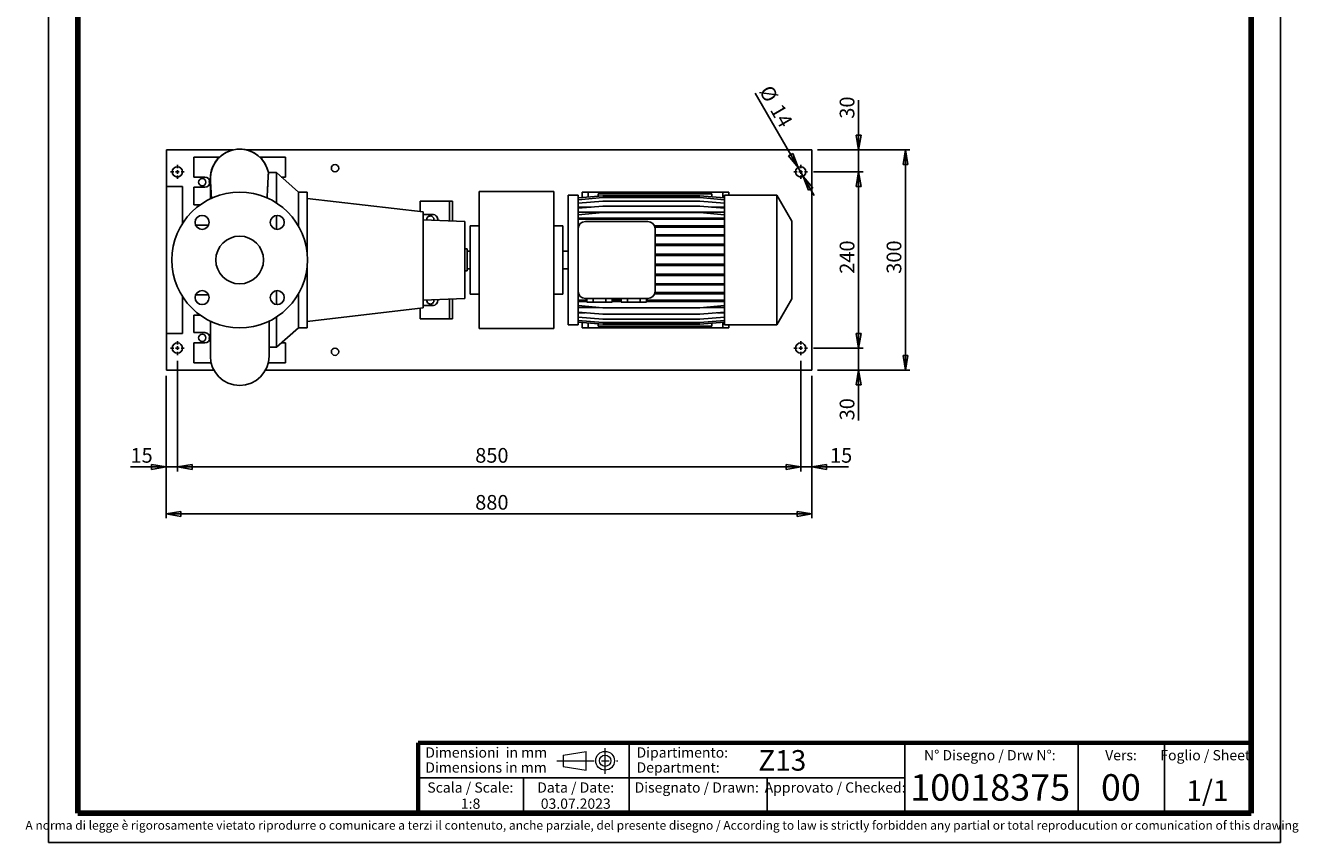
# Model space of a CAD drawing. Units: millimetres. Extents: x -4 to 213, y 0 to 297.
# Drawn here: x -4 to 213, y 0 to 139 of the extents above; entities that cross this region are included whole.
import ezdxf

# ---------------------------------------------------------------- set-up
doc = ezdxf.new("R2010")
doc.units = ezdxf.units.MM
doc.linetypes.add('CENTER', pattern=[10.16, 6.35, -1.27, 1.27, -1.27])
doc.layers.add('FORMAT', color=7, linetype='Continuous')
doc.styles.add('SLDTEXTSTYLE0', font='TXT', dxfattribs={"width": 0.605})
doc.styles.add('SLDTEXTSTYLE1', font='TXT', dxfattribs={"width": 0.576526})
doc.styles.add('SLDTEXTSTYLE2', font='TXT', dxfattribs={"width": 0.531021})
doc.styles.add('SLDTEXTSTYLE3', font='TXT', dxfattribs={"width": 0.670574})
doc.styles.add('SLDTEXTSTYLE4', font='TXT', dxfattribs={"width": 0.521006})
doc.dimstyles.new('SLDDIMSTYLE0', dxfattribs={"dimtxt": 2.5, "dimasz": 2.5, "dimexe": 0, "dimexo": 0.0625, "dimtad": 1, "dimlfac": 8, "dimrnd": 1e-09, "dimzin": 12, "dimdsep": 46, "dimtxsty": 'SLDTEXTSTYLE0', "dimblk1": 'CLOSED', "dimblk2": 'CLOSED', "dimsah": 1, "dimcen": 0.09, "dimadec": 0, "dimazin": 3, "dimtfac": 1, "dimtofl": 0, "dimtmove": 0, "dimatfit": 3, "dimldrblk": 'CLOSED', "dimfxl": 0, "dimfrac": 2, "dimtolj": 1, "dimtzin": 12, "dimarcsym": 0})
doc.dimstyles.new('SLDDIMSTYLE1', dxfattribs={"dimtxt": 2.5, "dimasz": 2.5, "dimexe": 0, "dimexo": 0.0625, "dimtad": 1, "dimlfac": 8, "dimrnd": 1e-09, "dimzin": 12, "dimdsep": 46, "dimtxsty": 'SLDTEXTSTYLE0', "dimblk1": 'CLOSED', "dimblk2": 'CLOSED', "dimsah": 1, "dimcen": 0.09, "dimadec": 0, "dimazin": 3, "dimtfac": 1, "dimtmove": 0, "dimatfit": 0, "dimldrblk": 'CLOSED', "dimfxl": 0, "dimfrac": 2, "dimtolj": 1, "dimtzin": 12, "dimarcsym": 0})
doc.dimstyles.new('SLDDIMSTYLE2', dxfattribs={"dimtxt": 2.5, "dimasz": 2.5, "dimexe": 0, "dimexo": 0.0625, "dimtad": 1, "dimlfac": 8, "dimrnd": 1e-09, "dimzin": 12, "dimdsep": 46, "dimtxsty": 'SLDTEXTSTYLE0', "dimblk1": 'CLOSED', "dimblk2": 'CLOSED', "dimsah": 1, "dimcen": 0, "dimadec": 0, "dimazin": 3, "dimtfac": 1, "dimtmove": 0, "dimatfit": 3, "dimldrblk": 'CLOSED', "dimfxl": 0, "dimfrac": 2, "dimtolj": 1, "dimtzin": 12, "dimarcsym": 0})

# ---------------------------------------------------------------- blocks, each defined once
blk = doc.blocks.new('SW_NOTE_0')
at = {"color": 0, "linetype": 'Continuous', "lineweight": 0, "char_height": 1.75, "attachment_point": 1, "style": 'SLDTEXTSTYLE0'}
for s, insert in [('Dipartimento:', (0, 2.26)), ('Department:', (0, -0.29))]:
    blk.add_mtext(s, dxfattribs=dict(at, insert=insert))
blk = doc.blocks.new('SW_NOTE_0_1')
at = {"color": 0, "linetype": 'Continuous', "lineweight": 0, "char_height": 1.75, "attachment_point": 1, "style": 'SLDTEXTSTYLE0'}
for s, insert in [('Dimensioni  in mm', (0, 2.26)), ('Dimensions in mm', (0, -0.29))]:
    blk.add_mtext(s, dxfattribs=dict(at, insert=insert))
blk = doc.blocks.new('_Closed')
at = {"color": 0, "linetype": 'ByBlock', "lineweight": -2}
for p, q in [((-1, 0.166667), (0, 0)), ((-1, 0.166667), (-1, -0.166667)), ((0, 0), (-1, -0.166667)), ((0, 0), (-1, 0))]:
    blk.add_line(p, q, dxfattribs=at)
blk = doc.blocks.new('_D_12')
at = {"layer": 'FORMAT'}
for p, q in [((130.42, 114.22), (138.85, 114.22)), ((138.1, 114.22), (138.1, 84.22)), ((130.42, 84.22), (138.85, 84.22))]:
    blk.add_line(p, q, dxfattribs=at)
at = {"layer": 'FORMAT', "xscale": 2.5, "yscale": 2.5}
for p, rotation in [((138.1, 114.22, 3.56), 90.0000000000004), ((138.1, 84.22, 3.56), 270.0000000000004)]:
    blk.add_blockref('_Closed', p, dxfattribs=dict(at, rotation=rotation))
at = {"layer": 'FORMAT', "insert": (134.88, 96.87), "char_height": 2.5, "attachment_point": 1, "rotation": 90, "style": 'SLDTEXTSTYLE0'}
blk.add_mtext('240', dxfattribs=at)
blk = doc.blocks.new('_D_13')
at = {"layer": 'FORMAT'}
for p, q in [((21.98, 82.03), (21.98, 63.22)), ((128.23, 82.03), (128.23, 63.22)), ((128.23, 63.97), (21.98, 63.97))]:
    blk.add_line(p, q, dxfattribs=at)
at = {"layer": 'FORMAT', "xscale": 2.5, "yscale": 2.5, "rotation": 180.0000000000004}
blk.add_blockref('_Closed', (21.98, 63.97, 3.56), dxfattribs=at)
at = {"layer": 'FORMAT', "xscale": 2.5, "yscale": 2.5}
blk.add_blockref('_Closed', (128.23, 63.97, 3.56), dxfattribs=at)
at = {"layer": 'FORMAT', "insert": (72.75, 67.19), "char_height": 2.5, "attachment_point": 1, "style": 'SLDTEXTSTYLE0'}
blk.add_mtext('850', dxfattribs=at)
blk = doc.blocks.new('_D_14')
at = {"layer": 'FORMAT'}
for p, q in [((128.23, 82.03), (128.23, 63.22)), ((130.1, 79.47), (130.1, 63.22)), ((128.23, 63.97), (124.48, 63.97)), ((128.23, 63.97), (130.1, 63.97)), ((130.1, 63.97), (136.36, 63.97))]:
    blk.add_line(p, q, dxfattribs=at)
at = {"layer": 'FORMAT', "xscale": 2.5, "yscale": 2.5}
blk.add_blockref('_Closed', (128.23, 63.97, 3.56), dxfattribs=at)
at = {"layer": 'FORMAT', "xscale": 2.5, "yscale": 2.5, "rotation": 180.0000000000004}
blk.add_blockref('_Closed', (130.1, 63.97, 3.56), dxfattribs=at)
at = {"layer": 'FORMAT', "insert": (133.23, 67.19), "char_height": 2.5, "attachment_point": 1, "style": 'SLDTEXTSTYLE0'}
blk.add_mtext('15', dxfattribs=at)
blk = doc.blocks.new('_D_15')
at = {"layer": 'FORMAT'}
for p, q in [((21.98, 82.03), (21.98, 63.22)), ((20.1, 79.47), (20.1, 63.22)), ((20.1, 63.97), (13.99, 63.97)), ((21.98, 63.97), (20.1, 63.97)), ((21.98, 63.97), (25.73, 63.97))]:
    blk.add_line(p, q, dxfattribs=at)
at = {"layer": 'FORMAT', "xscale": 2.5, "yscale": 2.5}
blk.add_blockref('_Closed', (20.1, 63.97, 3.56), dxfattribs=at)
at = {"layer": 'FORMAT', "xscale": 2.5, "yscale": 2.5, "rotation": 180.0000000000004}
blk.add_blockref('_Closed', (21.98, 63.97, 3.56), dxfattribs=at)
at = {"layer": 'FORMAT', "insert": (13.99, 67.19), "char_height": 2.5, "attachment_point": 1, "style": 'SLDTEXTSTYLE0'}
blk.add_mtext('15', dxfattribs=at)
blk = doc.blocks.new('_D_16')
at = {"layer": 'FORMAT'}
for p, q in [((20.1, 79.47), (20.1, 55.22)), ((130.1, 79.47), (130.1, 55.22)), ((20.1, 55.97), (130.1, 55.97))]:
    blk.add_line(p, q, dxfattribs=at)
at = {"layer": 'FORMAT', "xscale": 2.5, "yscale": 2.5, "rotation": 180.0000000000004}
blk.add_blockref('_Closed', (20.1, 55.97, 3.56), dxfattribs=at)
at = {"layer": 'FORMAT', "xscale": 2.5, "yscale": 2.5}
blk.add_blockref('_Closed', (130.1, 55.97, 3.56), dxfattribs=at)
at = {"layer": 'FORMAT', "insert": (72.75, 59.19), "char_height": 2.5, "attachment_point": 1, "style": 'SLDTEXTSTYLE0'}
blk.add_mtext('880', dxfattribs=at)
blk = doc.blocks.new('_D_17')
at = {"layer": 'FORMAT'}
for p, q in [((131.1, 117.97), (146.85, 117.97)), ((146.1, 80.47), (146.1, 117.97)), ((131.1, 80.47), (146.85, 80.47))]:
    blk.add_line(p, q, dxfattribs=at)
at = {"layer": 'FORMAT', "xscale": 2.5, "yscale": 2.5}
for p, rotation in [((146.1, 117.97, 3.56), 90.0000000000004), ((146.1, 80.47, 3.56), 270.0000000000004)]:
    blk.add_blockref('_Closed', p, dxfattribs=dict(at, rotation=rotation))
at = {"layer": 'FORMAT', "insert": (142.88, 96.87), "char_height": 2.5, "attachment_point": 1, "rotation": 90, "style": 'SLDTEXTSTYLE0'}
blk.add_mtext('300', dxfattribs=at)
blk = doc.blocks.new('_D_18')
at = {"layer": 'FORMAT'}
for p, q in [((138.1, 117.97), (138.1, 126.41)), ((131.1, 117.97), (138.85, 117.97)), ((138.1, 117.97), (138.1, 114.22)), ((130.42, 114.22), (138.85, 114.22)), ((138.1, 114.22), (138.1, 110.47))]:
    blk.add_line(p, q, dxfattribs=at)
at = {"layer": 'FORMAT', "xscale": 2.5, "yscale": 2.5}
for p, rotation in [((138.1, 117.97, 3.56), 270.0000000000004), ((138.1, 114.22, 3.56), 90.0000000000004)]:
    blk.add_blockref('_Closed', p, dxfattribs=dict(at, rotation=rotation))
at = {"layer": 'FORMAT', "insert": (134.88, 123.28), "char_height": 2.5, "attachment_point": 1, "rotation": 90, "style": 'SLDTEXTSTYLE0'}
blk.add_mtext('30', dxfattribs=at)
blk = doc.blocks.new('_D_19')
at = {"layer": 'FORMAT'}
for p, q in [((138.1, 84.22), (138.1, 87.97)), ((130.42, 84.22), (138.85, 84.22)), ((138.1, 84.22), (138.1, 80.47)), ((131.1, 80.47), (138.85, 80.47)), ((138.1, 80.47), (138.1, 71.9))]:
    blk.add_line(p, q, dxfattribs=at)
at = {"layer": 'FORMAT', "xscale": 2.5, "yscale": 2.5}
for p, rotation in [((138.1, 84.22, 3.56), 270.0000000000004), ((138.1, 80.47, 3.56), 90.0000000000004)]:
    blk.add_blockref('_Closed', p, dxfattribs=dict(at, rotation=rotation))
at = {"layer": 'FORMAT', "insert": (134.88, 71.9), "char_height": 2.5, "attachment_point": 1, "rotation": 90, "style": 'SLDTEXTSTYLE0'}
blk.add_mtext('30', dxfattribs=at)
blk = doc.blocks.new('_D_20')
at = {"layer": 'FORMAT'}
for p, q in [((127.79, 114.98), (120.47, 127.65)), ((127.79, 114.98), (128.67, 113.46)), ((128.67, 113.46), (130.54, 110.21))]:
    blk.add_line(p, q, dxfattribs=at)
at = {"layer": 'FORMAT', "xscale": 2.5, "yscale": 2.5}
for p, rotation in [((127.79, 114.98, 3.56), 300.0000000000012), ((128.67, 113.46, 3.56), 120.0000000000011)]:
    blk.add_blockref('_Closed', p, dxfattribs=dict(at, rotation=rotation))
at = {"layer": 'FORMAT', "char_height": 2.5, "attachment_point": 1, "rotation": 300, "style": 'SLDTEXTSTYLE0'}
for s, insert in [('%%c', (123.24, 129.25)), ('14', (125.09, 126.05))]:
    blk.add_mtext(s, dxfattribs=dict(at, insert=insert))
blk = doc.blocks.new('SW_CENTERMARKSYMBOL_1')
at = {"layer": 'FORMAT', "color": 0}
for p, q in [((-0.625, 0), (-1.1875, 0)), ((0, 0), (-0.3125, 0)), ((0, 0.625), (0, 1.1875)), ((0, 0), (0, 0.3125)), ((0, 0), (0, -0.3125)), ((0, 0), (0.3125, 0)), ((0.625, 0), (1.1875, 0)), ((0, -0.625), (0, -1.1875))]:
    blk.add_line(p, q, dxfattribs=at)
blk = doc.blocks.new('SW_CENTERMARKSYMBOL_2')
at = {"layer": 'FORMAT', "color": 0}
for p, q in [((-0.625, 0), (-1.1875, 0)), ((0, 0), (-0.3125, 0)), ((0, 0.625), (0, 1.1875)), ((0, 0), (0, 0.3125)), ((0, 0), (0, -0.3125)), ((0, 0), (0.3125, 0)), ((0.625, 0), (1.1875, 0)), ((0, -0.625), (0, -1.1875))]:
    blk.add_line(p, q, dxfattribs=at)
blk = doc.blocks.new('SW_CENTERMARKSYMBOL_3')
at = {"layer": 'FORMAT', "color": 0}
for p, q in [((-0.625, 0), (-1.1875, 0)), ((0, 0), (-0.3125, 0)), ((0, 0.625), (0, 1.1875)), ((0, 0), (0, 0.3125)), ((0, 0), (0, -0.3125)), ((0, 0), (0.3125, 0)), ((0.625, 0), (1.1875, 0)), ((0, -0.625), (0, -1.1875))]:
    blk.add_line(p, q, dxfattribs=at)
blk = doc.blocks.new('SW_CENTERMARKSYMBOL_4')
at = {"layer": 'FORMAT', "color": 0}
for p, q in [((-0.625, 0), (-1.1875, 0)), ((0, 0), (-0.3125, 0)), ((0, 0.625), (0, 1.1875)), ((0, 0), (0, 0.3125)), ((0, 0), (0, -0.3125)), ((0, 0), (0.3125, 0)), ((0.625, 0), (1.1875, 0)), ((0, -0.625), (0, -1.1875))]:
    blk.add_line(p, q, dxfattribs=at)

msp = doc.modelspace()

# ---------------------------------------------------------------- linework, layer by layer
at = {"color": 7, "linetype": 'Continuous', "lineweight": 25}
for p, q in [((0, 297), (0, 0)), ((210, 0), (210, 297)), ((20.1032, 111.7178), (20.1032, 117.9678)), ((31.492, 117.9678), (20.1032, 117.9678)), ((130.1032, 117.9678), (33.7144, 117.9678)), ((130.1032, 80.4678), (130.1032, 117.9678)), ((24.7907, 116.7178), (24.7907, 113.3428)), ((28.8052, 116.7178), (24.7907, 116.7178)), ((28.8052, 116.3447), (28.8052, 116.7178)), ((29.1594, 116.7178), (28.8052, 116.7178)), ((36.047, 116.7178), (36.4012, 116.7178)), ((36.4012, 116.3447), (36.4012, 116.7178)), ((40.4157, 116.7178), (36.4012, 116.7178)), ((40.4157, 113.3428), (40.4157, 116.7178)), ((24.7907, 113.3428), (26.6657, 113.3428)), ((27.6032, 113.0928), (27.6032, 109.6433)), ((27.6032, 113.0928), (27.6032, 113.0928)), ((38.8532, 114.0928), (37.5022, 114.0928)), ((42.6032, 110.7803), (38.8532, 114.0928)), ((38.8532, 108.9455), (38.8532, 114.0928)), ((39.7023, 113.3428), (40.4157, 113.3428)), ((22.8532, 111.7178), (20.1032, 111.7178)), ((20.1032, 86.7178), (20.1032, 111.7178)), ((22.8532, 105.433), (22.8532, 111.7178)), ((24.7907, 111.5928), (24.7907, 108.5928)), ((26.6657, 111.5928), (24.7907, 111.5928)), ((44.1032, 110.7803), (42.6032, 110.7803)), ((42.6032, 105.0222), (42.6032, 110.7803)), ((44.1032, 100.4183), (44.1032, 110.7803)), ((86.1657, 110.9053), (73.4157, 110.9053)), ((73.4157, 87.5303), (73.4157, 110.9053)), ((86.1657, 87.5303), (86.1657, 110.9053)), ((90.9782, 109.8625), (90.9782, 110.7803)), ((90.9782, 110.7803), (91.9782, 110.7803)), ((114.9782, 110.7803), (91.9782, 110.7803)), ((114.9782, 110.7803), (115.9782, 110.7803)), ((115.9782, 110.7803), (115.9782, 110.2803)), ((24.7907, 108.5928), (25.8356, 108.5928)), ((63.8532, 107.3928), (44.1032, 109.6996)), ((63.3532, 107.4512), (63.3532, 109.2178)), ((63.3532, 109.2178), (68.3532, 109.2178)), ((68.8532, 109.2178), (68.3532, 109.2178)), ((68.3532, 105.882), (68.3532, 109.2178)), ((68.8532, 105.8646), (68.8532, 109.2178)), ((90.2907, 110.2803), (88.6032, 110.2803)), ((88.6032, 110.2803), (88.6032, 88.1553)), ((90.2907, 110.2803), (90.2907, 104.5303)), ((94.5056, 110.1711), (90.2907, 109.8023)), ((94.5056, 110.1617), (90.2907, 109.7929)), ((94.5056, 109.8552), (90.2907, 109.4865)), ((94.5056, 109.2609), (90.2907, 108.8921)), ((113.1032, 110.4678), (93.7282, 110.4678)), ((93.7282, 110.4678), (93.7282, 110.1031)), ((111.0134, 110.1711), (94.5056, 110.1711)), ((111.0134, 110.1617), (94.5056, 110.1617)), ((111.0134, 109.8552), (94.5056, 109.8552)), ((111.0134, 109.2609), (94.5056, 109.2609)), ((115.2282, 109.8023), (111.0134, 110.1711)), ((115.2282, 109.7929), (111.0134, 110.1617)), ((115.2282, 109.4865), (111.0134, 109.8552)), ((115.2282, 108.8921), (111.0134, 109.2609)), ((113.1032, 110.4678), (113.1032, 109.9883)), ((124.1734, 110.2803), (115.2282, 110.2803)), ((115.2282, 110.2803), (115.2282, 88.1553)), ((126.7282, 105.8553), (124.1734, 110.2803)), ((124.1734, 110.2803), (124.1734, 88.1553)), ((38.8532, 104.449), (38.8532, 106.8028)), ((63.8532, 91.0428), (63.8532, 107.3928)), ((63.8532, 106.9678), (65.4782, 106.9678)), ((94.5056, 108.3964), (90.2907, 108.0277)), ((92.5018, 108.2211), (90.2907, 108.2211)), ((115.2282, 107.3518), (90.2907, 107.3518)), ((94.5056, 107.2878), (90.2907, 106.919)), ((94.5056, 106.356), (90.2907, 106.356)), ((111.0134, 108.3964), (94.5056, 108.3964)), ((111.0134, 107.2878), (94.5056, 107.2878)), ((94.5056, 106.1598), (94.5056, 106.356)), ((111.0134, 106.356), (94.5056, 106.356)), ((115.2282, 108.0277), (111.0134, 108.3964)), ((115.2282, 106.919), (111.0134, 107.2878)), ((111.0134, 106.1598), (111.0134, 106.356)), ((115.2282, 106.356), (111.0134, 106.356)), ((115.2282, 108.2211), (113.0171, 108.2211)), ((27.2853, 105.1553), (25.1048, 105.1553)), ((70.9782, 105.7904), (63.8532, 106.0392)), ((64.4782, 106.0928), (64.4828, 106.0172)), ((70.9782, 92.6451), (70.9782, 105.7904)), ((71.9157, 105.0615), (73.4157, 105.0615)), ((71.9157, 105.0615), (71.9157, 93.374)), ((86.1657, 105.0615), (87.6657, 105.0615)), ((87.6657, 93.374), (87.6657, 105.0615)), ((94.5056, 106.1598), (90.2907, 106.1598)), ((90.3925, 105.0244), (90.2907, 105.0244)), ((90.3267, 104.8282), (90.2907, 104.8282)), ((90.2907, 104.5303), (90.2907, 93.9053)), ((102.1657, 105.7803), (91.5407, 105.7803)), ((111.0134, 106.1598), (94.5056, 106.1598)), ((111.0134, 105.0244), (103.3139, 105.0244)), ((111.0134, 104.8282), (103.3797, 104.8282)), ((103.4157, 93.9053), (103.4157, 104.5303)), ((115.2282, 106.1598), (111.0134, 106.1598)), ((111.0134, 104.8282), (111.0134, 105.0244)), ((115.2282, 105.0244), (111.0134, 105.0244)), ((115.2282, 104.8282), (111.0134, 104.8282)), ((126.7282, 105.8553), (126.7282, 92.5803)), ((111.0134, 103.5241), (103.4157, 103.5241)), ((111.0134, 103.3278), (103.4157, 103.3278)), ((111.0134, 103.3278), (111.0134, 103.5241)), ((115.2282, 103.5241), (111.0134, 103.5241)), ((115.2282, 103.3278), (111.0134, 103.3278)), ((71.3532, 101.0928), (70.9782, 101.0928)), ((71.3532, 101.0928), (71.3532, 97.3428)), ((71.9157, 100.7178), (71.3532, 100.7178)), ((88.6032, 100.7178), (87.6657, 100.7178)), ((111.0134, 101.9), (103.4157, 101.9)), ((111.0134, 101.7037), (103.4157, 101.7037)), ((111.0134, 100.2007), (103.4157, 100.2007)), ((111.0134, 100.0045), (103.4157, 100.0045)), ((111.0134, 101.7037), (111.0134, 101.9)), ((115.2282, 101.9), (111.0134, 101.9)), ((115.2282, 101.7037), (111.0134, 101.7037)), ((111.0134, 100.0045), (111.0134, 100.2007)), ((115.2282, 100.2007), (111.0134, 100.2007)), ((115.2282, 100.0045), (111.0134, 100.0045)), ((44.1032, 87.6553), (44.1032, 98.0172)), ((71.3532, 97.7178), (71.9157, 97.7178)), ((87.6657, 97.7178), (88.6032, 97.7178)), ((111.0134, 98.4773), (103.4157, 98.4773)), ((111.0134, 98.281), (103.4157, 98.281)), ((111.0134, 98.281), (111.0134, 98.4773)), ((115.2282, 98.4773), (111.0134, 98.4773)), ((115.2282, 98.281), (111.0134, 98.281)), ((70.9782, 97.3428), (71.3532, 97.3428)), ((111.0134, 96.7813), (103.4157, 96.7813)), ((111.0134, 96.585), (103.4157, 96.585)), ((111.0134, 96.585), (111.0134, 96.7813)), ((115.2282, 96.7813), (111.0134, 96.7813)), ((115.2282, 96.585), (111.0134, 96.585)), ((38.8532, 91.6327), (38.8532, 93.9865)), ((42.6032, 87.6553), (42.6032, 93.4133)), ((71.9157, 93.374), (73.4157, 93.374)), ((86.1657, 93.374), (87.6657, 93.374)), ((90.2907, 93.9053), (90.2907, 88.1553)), ((90.3126, 93.6725), (90.2907, 93.6725)), ((90.3666, 93.4763), (90.2907, 93.4763)), ((111.0134, 93.4763), (103.3398, 93.4763)), ((111.0134, 93.6725), (103.3939, 93.6725)), ((111.0134, 95.1635), (103.4157, 95.1635)), ((111.0134, 94.9673), (103.4157, 94.9673)), ((111.0134, 94.9673), (111.0134, 95.1635)), ((115.2282, 95.1635), (111.0134, 95.1635)), ((115.2282, 94.9673), (111.0134, 94.9673)), ((111.0134, 93.4763), (111.0134, 93.6725)), ((115.2282, 93.6725), (111.0134, 93.6725)), ((115.2282, 93.4763), (111.0134, 93.4763)), ((22.8532, 86.7178), (22.8532, 93.0025)), ((25.1048, 93.2803), (27.2853, 93.2803)), ((63.8532, 92.3963), (70.9782, 92.6451)), ((63.8532, 91.4678), (65.4782, 91.4678)), ((68.3532, 89.2178), (68.3532, 92.5535)), ((68.8532, 89.2178), (68.8532, 92.5709)), ((91.7507, 92.3529), (90.2907, 92.3529)), ((91.7507, 92.1567), (90.2907, 92.1567)), ((94.5056, 91.0714), (90.2907, 91.4401)), ((91.5407, 92.6553), (102.1657, 92.6553)), ((91.7507, 92.0303), (91.7507, 92.6553)), ((92.8332, 92.0303), (91.7507, 92.0303)), ((92.8332, 92.0303), (92.8332, 92.6553)), ((94.9983, 92.0303), (92.8332, 92.0303)), ((94.9983, 92.0303), (94.9983, 92.6553)), ((96.0808, 92.0303), (94.9983, 92.0303)), ((96.0808, 92.0303), (96.0808, 92.6553)), ((97.6257, 92.3529), (96.0808, 92.3529)), ((97.6257, 92.1567), (96.0808, 92.1567)), ((97.6257, 92.0303), (97.6257, 92.6553)), ((98.7082, 92.0303), (97.6257, 92.0303)), ((98.7082, 92.0303), (98.7082, 92.6553)), ((100.8733, 92.0303), (98.7082, 92.0303)), ((100.8733, 92.0303), (100.8733, 92.6553)), ((101.9558, 92.0303), (100.8733, 92.0303)), ((101.9558, 92.0303), (101.9558, 92.6553)), ((111.0134, 92.3529), (101.9558, 92.3529)), ((111.0134, 92.1567), (101.9558, 92.1567)), ((111.0134, 92.1567), (111.0134, 92.3529)), ((115.2282, 92.3529), (111.0134, 92.3529)), ((115.2282, 92.1567), (111.0134, 92.1567)), ((115.2282, 91.4401), (111.0134, 91.0714)), ((124.1734, 88.1553), (126.7282, 92.5803)), ((24.7907, 89.8428), (24.7907, 86.8428)), ((25.8356, 89.8428), (24.7907, 89.8428)), ((38.8532, 84.3428), (38.8532, 89.49)), ((44.1032, 88.736), (63.8532, 91.0428)), ((63.3532, 89.2178), (63.3532, 90.9844)), ((63.3532, 89.2178), (68.3532, 89.2178)), ((68.8532, 89.2178), (68.3532, 89.2178)), ((93.8339, 91.1301), (90.2907, 91.1301)), ((94.5056, 89.9772), (90.2907, 90.346)), ((91.4906, 90.241), (90.2907, 90.241)), ((94.5056, 89.1291), (90.2907, 89.4978)), ((111.0134, 91.0714), (94.5056, 91.0714)), ((111.0134, 89.9772), (94.5056, 89.9772)), ((111.0134, 89.1291), (94.5056, 89.1291)), ((115.2282, 90.346), (111.0134, 89.9772)), ((115.2282, 89.4978), (111.0134, 89.1291)), ((115.2282, 91.1301), (111.6851, 91.1301)), ((115.2282, 90.241), (114.0284, 90.241)), ((24.7907, 86.8428), (26.6657, 86.8428)), ((27.6032, 88.7922), (27.6032, 82.8427)), ((37.6032, 82.8427), (37.6032, 88.7922)), ((38.8532, 84.3428), (42.6032, 87.6553)), ((42.6032, 87.6553), (44.1032, 87.6553)), ((86.1657, 87.5303), (73.4157, 87.5303)), ((88.6032, 88.1553), (90.2907, 88.1553)), ((94.5056, 88.5524), (90.2907, 88.9211)), ((94.5056, 88.2644), (90.2907, 88.6332)), ((90.9782, 87.6553), (90.9782, 88.573)), ((91.9782, 87.6553), (90.9782, 87.6553)), ((114.9782, 87.6553), (91.9782, 87.6553)), ((93.7282, 87.9678), (93.7282, 88.3324)), ((113.1032, 87.9678), (93.7282, 87.9678)), ((111.0134, 88.5524), (94.5056, 88.5524)), ((111.0134, 88.2644), (94.5056, 88.2644)), ((115.2282, 88.9211), (111.0134, 88.5524)), ((115.2282, 88.6332), (111.0134, 88.2644)), ((113.1032, 87.9678), (113.1032, 88.4473)), ((115.9782, 87.6553), (114.9782, 87.6553)), ((115.2282, 88.1553), (124.1734, 88.1553)), ((115.9782, 88.1553), (115.9782, 87.6553)), ((20.1032, 86.7178), (22.8532, 86.7178)), ((20.1032, 80.4678), (20.1032, 86.7178)), ((24.7907, 85.0928), (24.7907, 81.7178)), ((26.6657, 85.0928), (24.7907, 85.0928)), ((40.4157, 85.0928), (39.7023, 85.0928)), ((40.4157, 81.7178), (40.4157, 85.0928)), ((37.6032, 84.3428), (38.8532, 84.3428)), ((28.2033, 80.4678), (20.1032, 80.4678)), ((24.7907, 81.7178), (27.7314, 81.7178)), ((130.1032, 80.4678), (37.0032, 80.4678)), ((37.475, 81.7178), (40.4157, 81.7178)), ((99, 17), (99, 5)), ((146, 17), (146, 5.0001)), ((175.5, 5), (175.5, 17)), ((190.25, 17), (190.25, 4.998)), ((146, 11), (63, 11)), ((81, 11), (81, 5.0001)), ((122.5, 11), (122.5, 5.0001)), ((0, 0), (210, 0))]:
    msp.add_line(p, q, dxfattribs=at)
at = {"color": 7, "linetype": 'Continuous', "lineweight": 140}
for p, q in [((5, 292), (5, 5)), ((205, 292), (205, 5)), ((205, 5), (5, 5))]:
    msp.add_line(p, q, dxfattribs=at)
at = {"color": 8, "linetype": 'Continuous', "lineweight": 25}
for p, q in [((91.9782, 110.7803), (91.9782, 109.95)), ((114.9782, 109.8242), (114.9782, 110.7803)), ((91.9782, 88.4855), (91.9782, 87.6553)), ((114.9782, 87.6553), (114.9782, 88.6113))]:
    msp.add_line(p, q, dxfattribs=at)
at = {"color": 7, "linetype": 'Continuous', "lineweight": 70}
for p, q in [((63, 17), (63, 5.0001)), ((205, 17), (63, 17))]:
    msp.add_line(p, q, dxfattribs=at)
at = {"color": 7, "linetype": 'Continuous', "lineweight": 18}
for p, q in [((87.7308, 14.902), (91.6825, 15.5285)), ((91.6825, 12.3304), (91.6825, 15.5285)), ((87.7308, 14.902), (87.7308, 12.9569)), ((87.7308, 12.9569), (91.6825, 12.3304))]:
    msp.add_line(p, q, dxfattribs=at)
at = {"color": 7, "linetype": 'CENTER', "lineweight": 18}
for p, q in [((94.8904, 11.6846), (94.8904, 16.0805)), ((86.6828, 13.9295), (97.0371, 13.9295))]:
    msp.add_line(p, q, dxfattribs=at)
at = {"color": 7, "linetype": 'Continuous', "lineweight": 25, "flags": 128}
for points in [[(27.4896, 112.7625), (27.4389, 112.6364), (27.4157, 112.4678)], [(27.4157, 112.4678), (27.4389, 112.2991), (27.4896, 112.173)], [(27.4896, 86.2625), (27.4389, 86.1364), (27.4157, 85.9678)], [(27.4157, 85.9678), (27.4389, 85.7991), (27.4896, 85.673)]]:
    msp.add_lwpolyline(points, dxfattribs=at)
at = {"color": 7, "linetype": 'Continuous', "lineweight": 25}
for centre, radius in [((21.9782, 114.2178), 0.875), ((48.8532, 114.8428), 0.625), ((128.2282, 114.2178), 0.875), ((26.2282, 112.4678), 0.625), ((32.6032, 99.2178), 11.5625), ((26.1951, 105.6259), 1.1875), ((39.0114, 105.6259), 1.1875), ((32.6032, 99.2178), 4.0625), ((26.1951, 92.8096), 1.1875), ((39.0114, 92.8096), 1.1875), ((21.9782, 84.2178), 0.875), ((26.2282, 85.9678), 0.625), ((128.2282, 84.2178), 0.875), ((48.8532, 83.5928), 0.625)]:
    msp.add_circle(centre, radius, dxfattribs=at)
at = {"color": 7, "linetype": 'Continuous', "lineweight": 18}
for radius in [1.5991, 0.9725]:
    msp.add_circle((94.8904, 13.9295), radius, dxfattribs=at)
at = {"color": 7, "linetype": 'Continuous', "lineweight": 25}
for centre, radius, start, end in [((32.6032, 113.0928), 5, 11.522259, 180), ((32.6032, 113.0928), 5, 11.5369, 90.000041), ((26.6657, 112.4678), 0.875, 270, 90), ((65.1032, 106.0928), 0.625, 349.056533, 180), ((65.4782, 106.0928), 0.875, 350.76151, 90), ((91.5407, 104.5303), 1.25, 90, 180), ((102.1657, 104.5303), 1.25, 0, 90), ((91.5407, 93.9053), 1.25, 180, 270), ((102.1657, 93.9053), 1.25, 270, 0), ((65.1032, 92.3428), 0.625, 173.056533, 10.943467), ((65.4782, 92.3428), 0.875, 270, 9.23849), ((26.6657, 85.9678), 0.875, 270, 90), ((32.6032, 82.8427), 5, 180, 0)]:
    msp.add_arc(centre, radius, start, end, dxfattribs=at)
at = {"color": 8, "linetype": 'Continuous', "lineweight": 25}
msp.add_arc((32.5966, 113.1062), 4.9866, 89.924341, 180.153989, dxfattribs=at)
at = {"color": 7, "linetype": 'Continuous', "lineweight": 25}
for points, knots in [([(27.6032, 113.0929), (27.6038, 113.0595), (27.6049, 112.9963), (27.6131, 112.8244), (27.6238, 112.6272), (27.6361, 112.4172), (27.6486, 112.2109), (27.6608, 112.0114), (27.6722, 111.8275), (27.6828, 111.6559), (27.6937, 111.4771), (27.7058, 111.2804), (27.7236, 110.9877), (27.7492, 110.5645), (27.7764, 110.1121), (27.7945, 109.8059), (27.7996, 109.719)], [0, 0, 0, 0, 0.1117647, 0.21190258, 0.30089962, 0.37911539, 0.44681652, 0.50420028, 0.55964693, 0.6051582, 0.65149303, 0.69911796, 0.7480506, 0.84990868, 0.95736228, 1, 1, 1, 1]), ([(37.2753, 109.7869), (37.2768, 109.816), (37.2937, 110.1501), (37.323, 110.7195), (37.3625, 111.4803), (37.3974, 112.1471), (37.4278, 112.7253), (37.4537, 113.2128), (37.4744, 113.6006), (37.4898, 113.8813), (37.4998, 114.0595), (37.5014, 114.0817), (37.5022, 114.0928)], [0, 0, 0, 0, 0.01030877, 0.11833991, 0.22626842, 0.33458355, 0.44289823, 0.55082615, 0.66290271, 0.77541335, 0.88792376, 1, 1, 1, 1])]:
    msp.add_open_spline(points, degree=3, knots=knots, dxfattribs=at)

# ---------------------------------------------------------------- block references
at = {"color": 7, "linetype": 'Continuous', "lineweight": 0}
for name, p in [('SW_NOTE_0_1', (64.25, 13.95)), ('SW_NOTE_0', (100.25, 13.95))]:
    msp.add_blockref(name, p, dxfattribs=at)
at = {"layer": 'FORMAT'}
for name, p in [('SW_CENTERMARKSYMBOL_1', (21.9782, 114.2178)), ('SW_CENTERMARKSYMBOL_2', (128.2282, 114.2178)), ('SW_CENTERMARKSYMBOL_4', (21.9782, 84.2178)), ('SW_CENTERMARKSYMBOL_3', (128.2282, 84.2178))]:
    msp.add_blockref(name, p, dxfattribs=at)

# ---------------------------------------------------------------- texts
at = {"color": 7, "linetype": 'Continuous', "lineweight": 0}
for s, insert, char_height, attachment_point, style in [('Z13', (121, 15.7409), 3.5, 1, 'SLDTEXTSTYLE0'), ('N° Disegno / Drw N°:', (160.4662, 15.7455), 1.75, 2, 'SLDTEXTSTYLE0'), ('Vers:', (182.8306, 15.7455), 1.75, 2, 'SLDTEXTSTYLE0'), ('Foglio / Sheet:', (197.5179, 15.7455), 1.75, 2, 'SLDTEXTSTYLE2'), ('00', (182.8125, 11.6398), 4.5, 2, 'SLDTEXTSTYLE0'), ('1/1', (197.5642, 10.5926), 3.5, 2, 'SLDTEXTSTYLE0'), ('Scala / Scale:', (71.921, 10.2455), 1.75, 2, 'SLDTEXTSTYLE0'), ('Data / Date:', (89.8748, 10.2455), 1.75, 2, 'SLDTEXTSTYLE0'), ('Disegnato / Drawn:', (110.5088, 10.2455), 1.75, 2, 'SLDTEXTSTYLE0'), ('Approvato / Checked:', (134.1016, 10.2455), 1.75, 2, 'SLDTEXTSTYLE1'), ('1:8', (71.9696, 7.4955), 1.75, 2, 'SLDTEXTSTYLE0'), ('03.07.2023', (89.8906, 7.4955), 1.75, 2, 'SLDTEXTSTYLE0'), ('A norma di legge è rigorosamente vietato riprodurre o comunicare a terzi il contenuto, anche parziale, del presente disegno / According to law is strictly forbidden any partial or total reproducution or comunication of this drawing', (104.5994, 3.6836), 1.5, 2, 'SLDTEXTSTYLE3')]:
    msp.add_mtext(s, dxfattribs=dict(at, insert=insert, char_height=char_height, attachment_point=attachment_point, style=style))
at = {"layer": 'FORMAT', "color": 7, "insert": (160.5258, 11.6398), "char_height": 4.5, "attachment_point": 2, "style": 'SLDTEXTSTYLE4'}
msp.add_mtext('10018375', dxfattribs=at)

# ---------------------------------------------------------------- dimensions: what is measured, and where the dimension line sits
at = {"layer": 'FORMAT'}
dim = msp.add_diameter_dim_2p(p1=(127.7907, 114.9755), p2=(128.6657, 113.46), dimstyle='SLDDIMSTYLE2', dxfattribs=at)
dim.commit()
dim.dimension.update_dxf_attribs({"geometry": '_D_20', "text_midpoint": (122.0913, 124.8473), "dimtype": 163})
for base, p1, p2, angle, dimstyle, picture, middle in [((138.1032, 114.2178), (130.1032, 117.9678), (129.4157, 114.2178), 90, 'SLDDIMSTYLE1', '_D_18', (138.1032, 124.8473)), ((146.1032, 117.9678), (130.1032, 80.4678), (130.1032, 117.9678), 90, 'SLDDIMSTYLE0', '_D_17', (146.1032, 99.2178)), ((138.1032, 84.2178), (129.4157, 114.2178), (129.4157, 84.2178), 90, 'SLDDIMSTYLE0', '_D_12', (138.1032, 99.2178)), ((138.1032, 80.4678), (129.4157, 84.2178), (130.1032, 80.4678), 90, 'SLDDIMSTYLE1', '_D_19', (138.1032, 73.4678)), ((130.1032, 55.9676), (20.1032, 80.4678), (130.1032, 80.4678), 0, 'SLDDIMSTYLE0', '_D_16', (75.1032, 55.9676))]:
    dim = msp.add_linear_dim(base=base, p1=p1, p2=p2, angle=angle, dimstyle=dimstyle, dxfattribs=at)
    dim.commit()
    dim.dimension.update_dxf_attribs({"geometry": picture, "text_midpoint": middle, "dimtype": 160})
for base, p1, p2, dimstyle, picture, middle in [((20.1032, 63.9676), (21.9782, 83.0303), (20.1032, 80.4678), 'SLDDIMSTYLE1', '_D_15', (15.554, 63.9676)), ((21.9782, 63.9676), (128.2282, 83.0303), (21.9782, 83.0303), 'SLDDIMSTYLE0', '_D_13', (75.1032, 63.9676)), ((130.1032, 63.9676), (128.2282, 83.0303), (130.1032, 80.4678), 'SLDDIMSTYLE1', '_D_14', (134.7933, 63.9676))]:
    dim = msp.add_linear_dim(base=base, p1=p1, p2=p2, dimstyle=dimstyle, dxfattribs=at)
    dim.commit()
    dim.dimension.update_dxf_attribs({"geometry": picture, "text_midpoint": middle, "dimtype": 160})

doc.saveas('drawing.dxf')
